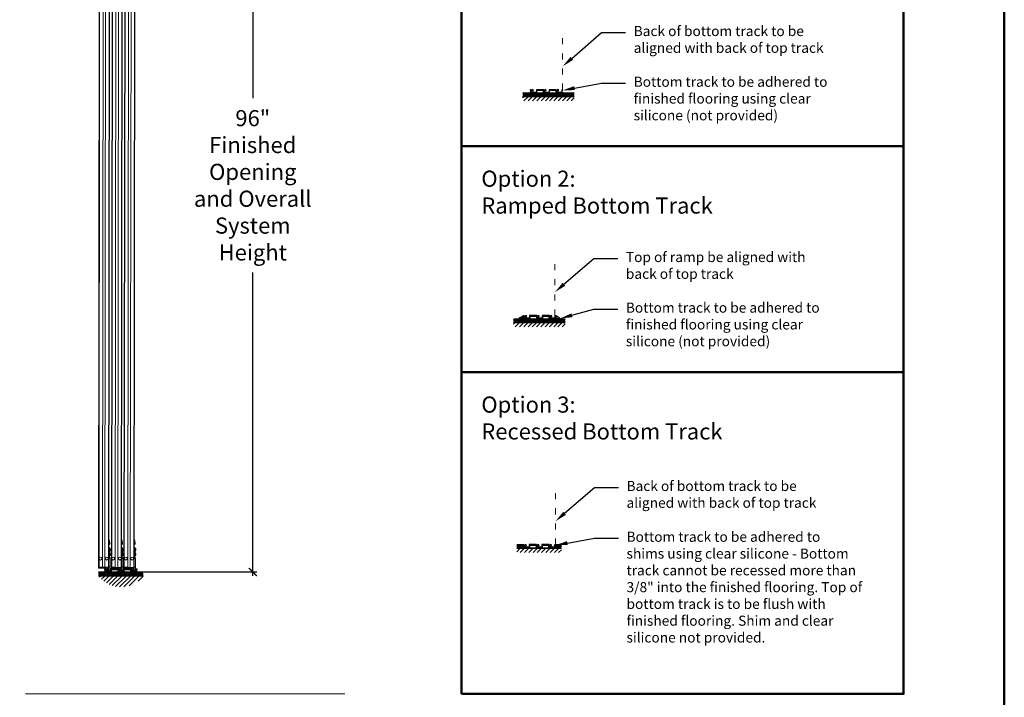
# Model space of a CAD drawing. Units: inches. Extents: x -87 to 550, y -525 to 239.
# Drawn here: x 340 to 463, y -224 to -140 of the extents above; entities that cross this region are included whole.
import ezdxf
from ezdxf import colors
from ezdxf.entities.mleader import LeaderData, LeaderLine
from ezdxf.math import Vec2, Vec3

# ---------------------------------------------------------------- set-up
doc = ezdxf.new("R2010")
doc.units = ezdxf.units.IN
doc.header["$LTSCALE"] = 0.5
doc.header["$MEASUREMENT"] = 0
doc.linetypes.add('ACAD_ISO03W100', pattern=[30, 12, -18])
for name, color, linetype, lineweight in [('Dimmensions', 84, 'Continuous', 20), ('Opening(s)', 1, 'Continuous', 18), ('Panel(s) Configuration Track', 132, 'ACAD_ISO03W100', 9), ('Text', 5, 'Continuous', 20)]:
    doc.layers.add(name, color=color, linetype=linetype, lineweight=lineweight)
doc.styles.add('TSDC', font='GOTHIC.TTF')
doc.dimstyles.new('TSDC', dxfattribs={"dimtxt": 2, "dimasz": 1, "dimexe": 0.5, "dimexo": 0.125, "dimgap": 1, "dimtad": 0, "dimtih": 1, "dimtoh": 1, "dimdec": 4, "dimzin": 0, "dimdsep": 46, "dimlunit": 5, "dimtxsty": 'TSDC', "dimblk": 'ARCHTICK', "dimcen": 0.09, "dimdle": 0.5, "dimazin": 0, "dimtfac": 1, "dimtdec": 4, "dimtofl": 0, "dimtmove": 0, "dimatfit": 3, "dimfxl": 0, "dimtolj": 1, "dimtzin": 0, "dimarcsym": 0})

# ---------------------------------------------------------------- blocks, each defined once
blk = doc.blocks.new('_ArchTick')
at = {"color": 0, "linetype": 'ByBlock', "const_width": 0.15}
blk.add_lwpolyline([(-0.5, -0.5), (0.5, 0.5)], dxfattribs=at)
blk = doc.blocks.new('*D49')
at = {"layer": 'Defpoints', "color": 0, "transparency": 16777216}
for p in [(354.98, -112.86), (355.6, -208.86), (369.32, -208.86)]:
    blk.add_point(p, dxfattribs=at)
at = {"layer": 'Dimmensions', "color": 0, "lineweight": -2, "transparency": 16777216}
for p, q in [((369.32, -112.36), (369.32, -150.03)), ((355.1, -112.86), (369.82, -112.86)), ((369.32, -209.36), (369.32, -171.7)), ((355.72, -208.86), (369.82, -208.86))]:
    blk.add_line(p, q, dxfattribs=at)
for p, rotation in [((369.32, -112.86), 90), ((369.32, -208.86), 270)]:
    blk.add_blockref('_ArchTick', p, dxfattribs=dict(at, rotation=rotation))
at = {"layer": 'Dimmensions', "color": 0, "transparency": 16777216, "insert": (369.32, -160.86), "char_height": 2, "attachment_point": 5, "style": 'TSDC'}
blk.add_mtext('\\A1;96"\\PFinished\\POpening\\Pand Overall\\PSystem\\PHeight', dxfattribs=at)
blk = doc.blocks.new('PANEL PROFILE-96IN')
at = {"color": 7, "linetype": 'Continuous', "lineweight": 15}
for p, q in [((1.57, 0), (2.24, 0)), ((1.71, 0.14), (2.1, 0.14)), ((1.71, 0.14), (1.71, 0.14)), ((3.08, 0), (2.42, 0)), ((2.55, 0.14), (2.56, 0.14)), ((2.95, 0.14), (2.56, 0.14)), ((1.57, -0.01), (2.24, -0.01)), ((1.7, -0.33), (1.63, -94.38)), ((1.74, -0.33), (1.68, -94.38)), ((1.7, -0.23), (1.74, -0.23)), ((1.7, -0.33), (1.7, -0.25)), ((1.74, -0.25), (1.7, -0.25)), ((1.74, -0.33), (1.7, -0.33)), ((1.71, -0.14), (2.1, -0.14)), ((1.71, -0.14), (1.71, -0.14)), ((1.74, -0.23), (2.93, -0.23)), ((1.74, -0.23), (1.74, -0.25)), ((1.74, -0.25), (1.74, -0.33)), ((2.93, -0.25), (1.74, -0.25)), ((1.74, -0.33), (2.93, -0.33)), ((1.74, -0.33), (2.18, -0.33)), ((1.88, -0.17), (1.88, -0.23)), ((2.03, -0.17), (2.03, -0.23)), ((2.11, -0.19), (2.11, -0.23)), ((2.18, -0.33), (2.11, -94.38)), ((3.08, -0.01), (2.42, -0.01)), ((2.49, -0.33), (2.42, -94.38)), ((2.49, -0.33), (2.92, -0.33)), ((2.55, -0.23), (2.55, -0.19)), ((2.95, -0.14), (2.56, -0.14)), ((2.63, -0.17), (2.63, -0.23)), ((2.78, -0.17), (2.78, -0.23)), ((2.92, -0.33), (2.86, -94.38)), ((2.89, -0.23), (2.96, -0.23)), ((2.97, -0.33), (2.9, -94.38)), ((2.93, -0.23), (2.95, -0.23)), ((2.93, -0.23), (2.93, -0.25)), ((2.97, -0.25), (2.93, -0.25)), ((2.93, -0.33), (2.93, -0.25)), ((2.97, -0.33), (2.93, -0.33)), ((2.97, -0.25), (2.97, -0.33)), ((2.97, -91.03), (2.91, -91.03)), ((2.97, -91.12), (2.91, -91.12)), ((2.96, -91.22), (2.96, -91.54)), ((2.97, -91.12), (2.97, -91.03)), ((2.97, -91.22), (2.97, -91.53)), ((3.01, -91.29), (3.01, -91.29)), ((3.02, -91.36), (3.01, -91.36)), ((3.01, -91.47), (3.01, -91.47)), ((2.95, -92.39), (2.95, -91.93)), ((2.95, -92.39), (2.95, -91.93)), ((2.95, -92.77), (2.95, -92.71)), ((2.95, -93.02), (2.95, -92.71)), ((2.95, -93.02), (2.95, -92.77)), ((2.96, -92.39), (2.96, -92.71)), ((2.97, -92.4), (2.97, -92.7)), ((2.99, -93.02), (2.99, -92.66)), ((3, -92.42), (3, -91.93)), ((3, -92.44), (3, -92.44)), ((3, -92.46), (3.01, -92.46)), ((3.02, -92.53), (3, -92.53)), ((3, -92.57), (3.02, -92.57)), ((3, -92.64), (3, -92.64)), ((3.03, -91.99), (3.03, -92.36)), ((3.03, -92.59), (3.03, -92.96)), ((3.05, -92.6), (3.04, -92.95)), ((3.05, -92), (3.05, -92.35)), ((3.08, -92.07), (3.08, -92.07)), ((3.1, -92.15), (3.08, -92.16)), ((3.08, -92.2), (3.1, -92.2)), ((3.1, -92.75), (3.08, -92.75)), ((3.08, -92.79), (3.1, -92.8)), ((2.91, -93.04), (3.01, -93.16)), ((2.91, -93.26), (3.01, -93.16)), ((2.91, -93.27), (3.05, -93.27)), ((3.05, -93.27), (3.05, -94.34)), ((3.08, -92.88), (3.08, -92.88)), ((1.63, -94.46), (1.63, -94.38)), ((1.63, -94.38), (1.67, -94.38)), ((1.63, -94.46), (1.67, -94.46)), ((1.67, -94.48), (1.65, -94.48)), ((1.67, -94.38), (1.67, -94.46)), ((2.41, -94.38), (1.67, -94.38)), ((1.67, -94.48), (1.67, -94.46)), ((1.67, -94.46), (2.41, -94.46)), ((2.41, -94.48), (1.67, -94.48)), ((1.68, -94.38), (2.11, -94.38)), ((2.41, -94.46), (2.41, -94.38)), ((2.41, -94.38), (2.42, -94.38)), ((2.41, -94.46), (2.45, -94.46)), ((2.41, -94.48), (2.41, -94.46)), ((2.43, -94.48), (2.41, -94.48)), ((2.42, -94.38), (2.86, -94.38)), ((2.45, -94.38), (2.45, -94.46)), ((2.46, -94.38), (2.45, -94.38)), ((2.53, -94.38), (2.46, -94.38)), ((2.52, -94.38), (2.52, -94.66)), ((2.53, -94.38), (2.53, -94.66)), ((2.57, -94.38), (2.57, -94.66)), ((2.7, -94.79), (2.7, -94.89)), ((2.89, -94.79), (2.7, -94.79)), ((2.89, -94.89), (2.7, -94.89)), ((2.79, -94.38), (2.79, -94.66)), ((2.83, -94.38), (2.83, -94.66)), ((2.86, -94.38), (2.84, -94.38)), ((2.84, -94.38), (2.84, -94.66)), ((2.86, -94.38), (2.9, -94.38)), ((2.89, -94.38), (2.86, -94.38)), ((2.89, -94.38), (2.89, -94.79)), ((2.89, -94.79), (2.89, -94.89)), ((2.89, -94.79), (3.05, -94.79)), ((3.01, -94.89), (2.89, -94.89)), ((2.9, -94.34), (3.05, -94.34)), ((3.05, -94.34), (3.05, -94.79))]:
    blk.add_line(p, q, dxfattribs=at)
for p, q in [((1.57, -0.01), (1.57, 0)), ((2.42, -0.01), (2.42, 0)), ((3.08, 0), (3.08, -0.01)), ((1.7, -0.17), (2.96, -0.17)), ((2.81, -94.66), (2.79, -94.66))]:
    blk.add_line(p, q)
at = {"color": 7, "linetype": 'Continuous', "lineweight": 15, "flags": 128}
for points in [[(3.01, -91.4), (3.01, -91.4), (3.01, -91.4), (3.01, -91.4), (3.02, -91.4), (3.02, -91.4), (3.02, -91.4), (3.02, -91.4), (3.02, -91.4)], [(3, -92.44), (3, -92.43), (2.99, -92.42)], [(3, -92.44), (3, -92.45), (3, -92.45)]]:
    blk.add_lwpolyline(points, dxfattribs=at)
at = {"color": 7, "linetype": 'Continuous', "lineweight": 15}
for centre, radius in [((1.93, -1.42), 0.186), ((1.93, -1.42), 0.176), ((2.73, -1.42), 0.186), ((2.73, -1.42), 0.176), ((1.87, -93.29), 0.186), ((1.87, -93.29), 0.176), ((2.67, -93.29), 0.186), ((2.67, -93.29), 0.176)]:
    blk.add_circle(centre, radius, dxfattribs=at)
for centre, radius, start, end in [((1.71, 0), 0.134, 89.908, 179.908), ((2.1, 0), 0.134, 359.908, 89.908), ((2.56, 0), 0.134, 89.908, 179.908), ((2.95, 0), 0.134, 359.908, 89.908), ((1.71, -0.01), 0.134, 179.908, 269.908), ((1.72, -0.25), 0.0199, 89.908, 179.908), ((2.1, -0.01), 0.134, 269.908, 359.908), ((2.56, -0.01), 0.134, 179.908, 269.908), ((2.95, -0.01), 0.134, 269.908, 359.908), ((2.95, -0.25), 0.0199, 359.908, 89.908), ((2.96, -91.23), 0.0149, 36.0748, 89.908), ((2.96, -91.52), 0.0149, 269.908, 323.7412), ((2.76, -91.38), 0.261, 20.0936, 36.0748), ((2.76, -91.38), 0.261, 323.7412, 339.7224), ((2.76, -91.38), 0.262, 4.3397, 19.9147), ((2.69, -91.38), 0.317, 356.4874, 3.3286), ((2.76, -91.38), 0.262, 339.9013, 355.4764), ((2.96, -92.4), 0.0149, 36.0748, 89.908), ((2.96, -92.69), 0.0149, 269.908, 323.7412), ((2.76, -92.55), 0.261, 20.0936, 36.0748), ((2.76, -92.55), 0.261, 323.7412, 339.7224), ((2.76, -92.55), 0.262, 4.3397, 19.9148), ((2.69, -92.55), 0.317, 356.4873, 3.3286), ((2.76, -92.55), 0.262, 339.9013, 355.4763), ((3.03, -92.01), 0.0199, 35.8006, 89.908), ((3.03, -92.34), 0.0199, 269.908, 324.0154), ((3.03, -92.61), 0.0199, 35.8006, 89.908), ((2.8, -92.18), 0.302, 20.1424, 35.8006), ((2.8, -92.18), 0.302, 324.0154, 339.6736), ((2.8, -92.77), 0.302, 20.1424, 35.8006), ((2.8, -92.18), 0.303, 4.2034, 19.9775), ((2.72, -92.18), 0.366, 356.5815, 3.2344), ((2.8, -92.18), 0.303, 339.8384, 355.6127), ((2.61, -92.88), 0.767, 51.4907, 51.5494), ((2.61, -92.07), 0.767, 308.2665, 308.3253), ((2.8, -92.77), 0.303, 4.2033, 19.9776), ((2.72, -92.77), 0.366, 356.5815, 3.2344), ((2.8, -92.77), 0.303, 339.8384, 355.6127), ((2.9, -93.27), 0.156, 359.908, 40.8224), ((3.03, -92.94), 0.0199, 269.908, 324.0154), ((2.8, -92.77), 0.302, 324.0154, 339.6736), ((1.65, -94.46), 0.0199, 179.908, 269.908), ((2.43, -94.46), 0.0199, 269.908, 359.908), ((2.68, -94.68), 0.112, 6.2874, 173.5286), ((2.89, -94.79), 0.000993, 269.908, 359.908), ((2.89, -94.79), 0.156, 319.8687, 359.908)]:
    blk.add_arc(centre, radius, start, end, dxfattribs=at)
for points in [[(2.24, -0.01), (2.24, 0)], [(1.7, -0.17), (1.7, -0.23)], [(1.81, -0.14), (1.81, -0.17)], [(1.82, -0.14), (1.82, -0.17)], [(2, -0.17), (2, -0.14)], [(2.11, -0.23), (2.11, -0.17)], [(2.56, -0.17), (2.56, -0.23)], [(2.65, -0.14), (2.65, -0.17)], [(2.66, -0.14), (2.66, -0.17)], [(2.85, -0.17), (2.85, -0.14)], [(2.96, -0.23), (2.96, -0.17)], [(2.96, -91.22), (2.91, -91.22)], [(2.91, -91.54), (2.96, -91.54)], [(2.95, -91.93), (2.91, -91.93)], [(2.96, -92.39), (2.91, -92.39)], [(2.91, -92.71), (2.96, -92.71)], [(3, -91.93), (2.95, -91.93)], [(2.99, -92.42), (3, -92.42)], [(3.03, -91.99), (3, -91.99)], [(3, -92.36), (3.03, -92.36)], [(3.03, -92.59), (3.02, -92.59)], [(2.91, -93.02), (2.95, -93.02)], [(2.95, -93.02), (2.99, -93.02)], [(2.99, -92.96), (3.03, -92.96)], [(2.52, -94.66), (2.53, -94.66)], [(2.53, -94.66), (2.57, -94.66)], [(2.81, -94.66), (2.84, -94.66)]]:
    blk.add_open_spline(points, degree=1, dxfattribs=at)
for points, knots in [([(2.11, -0.17), (2.11, -0.17), (2.11, -0.17), (2.11, -0.18), (2.11, -0.18), (2.11, -0.19), (2.11, -0.19)], [0, 0, 0, 0, 0.232818, 0.480174, 0.733402, 1, 1, 1, 1]), ([(2.55, -0.19), (2.55, -0.19), (2.55, -0.18), (2.55, -0.18), (2.55, -0.17), (2.55, -0.17), (2.56, -0.17)], [0, 0, 0, 0, 0.262558, 0.519887, 0.763083, 1, 1, 1, 1])]:
    blk.add_open_spline(points, degree=3, knots=knots, dxfattribs=at)
blk = doc.blocks.new('new ramp')
at = {"color": 7, "linetype": 'Continuous', "lineweight": 15}
for p, q in [((-0.07, 0.3), (-0.07, 0.06)), ((-0.04, 0.3), (-0.07, 0.3)), ((-0.07, 0.06), (-0.04, 0.06)), ((-0.04, 0.27), (-0.04, 0.3)), ((0, 0.27), (-0.04, 0.27)), ((-0.04, 0.09), (0, 0.09)), ((-0.04, 0.06), (-0.04, 0.09)), ((0, 0.34), (0, 0.27)), ((0, 0.09), (0, 0)), ((0, 0), (0.55, 0)), ((0.03, 0.32), (0.03, 0.03))]:
    blk.add_line(p, q, dxfattribs=at)
for p, q in [((0.14, 0.28), (0.02, 0.36)), ((0.49, 0.03), (0.03, 0.32)), ((0.03, 0.03), (0.49, 0.03)), ((0.14, 0.26), (0.14, 0.28)), ((0.14, 0.26), (0.17, 0.26)), ((0.28, 0.2), (0.17, 0.26)), ((0.28, 0.18), (0.28, 0.2)), ((0.28, 0.18), (0.31, 0.18)), ((0.41, 0.12), (0.31, 0.18)), ((0.41, 0.1), (0.41, 0.12)), ((0.41, 0.1), (0.44, 0.1)), ((0.55, 0.03), (0.44, 0.1)), ((0.55, 0), (0.55, 0.03))]:
    blk.add_line(p, q)
blk.add_arc((0.02, 0.34), 0.0199, 90, 180, dxfattribs=at)

msp = doc.modelspace()

# ---------------------------------------------------------------- hatches: boundary and pattern name
at = {"layer": 'Opening(s)'}
h = msp.add_hatch(dxfattribs=at)
h.set_pattern_fill('ANSI31', color=256, scale=3, style=0)
h.set_pattern_definition([(45, (-43.01604, 52.74916), (-0.26516504, 0.26516504), [])])
h.paths.add_polyline_path([(409.20456, -149.88044), (402.81028, -149.88044), (402.81028, -150.38044), (409.20456, -150.38044)])
h = msp.add_hatch(dxfattribs=at)
h.set_pattern_fill('ANSI31', color=256, style=0)
h.set_pattern_definition([(45, (-43.01604, 52.74916), (-0.088388348, 0.088388348), [])])
h.paths.add_polyline_path([(409.20456, -149.38044), (408.45198, -149.38044), (408.45198, -149.88044), (409.20456, -149.88044)])
h.paths.add_polyline_path([(408.45198, -149.38044), (402.81776, -149.38044), (402.81776, -149.88044), (408.45198, -149.88044)])
h = msp.add_hatch(dxfattribs=at)
h.set_pattern_fill('ANSI31', color=256, scale=3, style=0)
h.set_pattern_definition([(45, (-34.5651, 24.70166), (-0.26516504, 0.26516504), [])])
h.paths.add_polyline_path([(408.07943, -177.92259), (401.68516, -177.92259), (401.68516, -178.42259), (408.07943, -178.42259)])
h = msp.add_hatch(dxfattribs=at)
h.set_pattern_fill('ANSI31', color=256, style=0)
h.set_pattern_definition([(45, (-34.56509, 24.70166), (-0.088388348, 0.088388348), [])])
h.paths.add_polyline_path([(408.07943, -177.42259), (407.32686, -177.42259), (407.32686, -177.92259), (408.07943, -177.92259)])
h.paths.add_polyline_path([(407.32686, -177.42259), (401.69263, -177.42259), (401.69263, -177.92259), (407.32686, -177.92259)])
h = msp.add_hatch(dxfattribs=at)
h.set_pattern_fill('ANSI31', color=256, style=0)
h.set_pattern_definition([(45, (94.78869, -1075.93717), (-0.088388348, 0.088388348), [])])
h.paths.add_polyline_path([(407.63906, -205.46473), (406.88648, -205.46473), (406.88648, -205.96473), (407.63906, -205.96473)])
h.paths.add_polyline_path([(402.84727, -205.46473), (402.0959, -205.46473), (402.0959, -205.96473), (402.84727, -205.96473)])
h = msp.add_hatch(dxfattribs=at)
h.set_pattern_fill('ANSI31', color=256, scale=3, style=0)
h.set_pattern_definition([(45, (105.25918, -1075.93717), (-0.26516504, 0.26516504), [])])
h.paths.add_polyline_path([(407.63906, -205.96473), (402.0959, -205.96473), (402.0959, -206.46473), (407.63906, -206.46473)])
h = msp.add_hatch(dxfattribs=at)
h.set_pattern_fill('ANSI38', color=256, scale=0.25)
h.set_pattern_definition([(45, (-6755.74601, 4412.4261), (-0.02209708691, 0.02209708691), []), (135, (-6755.74601, 4412.4261), (-0.06629126074, 0.02209708691), [0.078125, -0.046875])])
h.paths.add_polyline_path([(406.88648, -205.85473), (402.85073, -205.85473), (402.85073, -205.96473), (406.88648, -205.96473)])
h = msp.add_hatch(dxfattribs=at)
h.set_pattern_fill('ANSI31', color=256, style=0)
h.set_pattern_definition([(45, (41.30957, -984.8426), (-0.088388348, 0.088388348), [])])
h.paths.add_polyline_path([(355.7237, -208.86438), (350.18054, -208.86438), (350.18054, -209.36438), (355.7237, -209.36438)])
h = msp.add_hatch(dxfattribs=at)
h.set_pattern_fill('ANSI31', color=256, scale=3, style=0)
h.set_pattern_definition([(45, (-20.8903, -975.2357), (-0.26516504, 0.26516504), [])])
edge = h.paths.add_edge_path()
edge.add_line((355.7237, -209.36438), (350.18054, -209.36438))
edge.add_arc((352.95212, -207.21451), 3.50764, 217.8001037, 322.1998963)

# ---------------------------------------------------------------- linework, layer by layer
at = {"color": 7, "linetype": 'Continuous', "lineweight": 15}
for p, q in [((351.8821, -114.24402), (351.76613, -208.28532)), ((351.9268, -114.24409), (351.81083, -208.2854)), ((352.36289, -114.24483), (352.24693, -208.28614)), ((352.67282, -114.24535), (352.55686, -208.28666)), ((353.10892, -114.24609), (352.99295, -208.28739)), ((353.15362, -114.24616), (353.03765, -208.28747)), ((353.4562, -114.23394), (353.33285, -208.28511)), ((353.5009, -114.23402), (353.37755, -208.2852)), ((353.93699, -114.23484), (353.81365, -208.28602)), ((354.24692, -114.23543), (354.12358, -208.28661)), ((354.68302, -114.23625), (354.55967, -208.28743)), ((354.72772, -114.23634), (354.60437, -208.28751)), ((353.10264, -205.02048), (353.04316, -205.02038)), ((353.10279, -204.93108), (353.04331, -204.93098)), ((353.09498, -205.12067), (353.09444, -205.44054)), ((353.10264, -205.02048), (353.10279, -204.93108)), ((353.10699, -205.1268), (353.10648, -205.43445)), ((353.15542, -205.26048), (353.14042, -205.26178)), ((353.14054, -205.19119), (353.14111, -205.19074)), ((354.67001, -205.02054), (354.61054, -205.02043)), ((354.67018, -204.93114), (354.61071, -204.93102)), ((354.66233, -205.12073), (354.66173, -205.4406)), ((354.67001, -205.02054), (354.67018, -204.93114)), ((354.67435, -205.12686), (354.67377, -205.43451)), ((354.72275, -205.26055), (354.70775, -205.26185)), ((354.70788, -205.19126), (354.70845, -205.19081)), ((353.08075, -206.29393), (353.08153, -205.83191)), ((353.08075, -206.29393), (353.08153, -205.83191)), ((353.093, -206.29395), (353.09246, -206.61382)), ((353.10502, -206.30008), (353.1045, -206.60773)), ((353.12937, -206.32868), (353.13021, -205.83199)), ((353.13263, -206.34549), (353.1332, -206.34503)), ((353.13838, -206.47286), (353.15338, -206.47421)), ((353.15344, -206.43376), (353.13844, -206.43506)), ((353.13856, -206.36447), (353.13913, -206.36402)), ((353.1408, -205.37063), (353.14024, -205.37018)), ((353.16294, -206.49115), (353.16232, -206.86168)), ((353.16395, -205.89513), (353.16332, -206.26566)), ((353.17902, -206.4994), (353.17843, -206.85349)), ((353.18003, -205.90338), (353.17943, -206.25747)), ((353.21778, -206.10172), (353.23532, -206.10322)), ((353.2354, -206.05781), (353.21785, -206.05925)), ((353.21799, -205.97653), (353.21861, -205.97604)), ((354.64787, -206.29399), (354.64874, -205.83196)), ((354.64787, -206.29399), (354.64874, -205.83196)), ((354.66012, -206.29401), (354.65951, -206.61388)), ((354.67213, -206.30014), (354.67155, -206.60779)), ((354.69648, -206.32874), (354.69742, -205.83206)), ((354.69974, -206.34555), (354.70031, -206.3451)), ((354.70546, -206.47293), (354.72046, -206.47428)), ((354.72054, -206.43383), (354.70553, -206.43513)), ((354.70567, -206.36454), (354.70623, -206.36408)), ((354.70811, -205.37069), (354.70754, -205.37024)), ((354.73002, -206.49122), (354.72932, -206.86175)), ((354.73115, -205.8952), (354.73045, -206.26573)), ((354.7461, -206.49947), (354.74543, -206.85356)), ((354.74723, -205.90345), (354.74656, -206.25754)), ((354.78494, -206.1018), (354.80248, -206.1033)), ((354.80257, -206.05789), (354.78502, -206.05933)), ((354.78518, -205.97661), (354.78579, -205.97612)), ((353.03954, -207.17029), (353.18556, -207.17054)), ((353.03955, -207.16168), (353.14763, -207.06833)), ((353.03992, -206.94362), (353.14763, -207.06833)), ((353.07969, -206.92462), (353.08021, -206.6138)), ((353.07969, -206.92462), (353.08011, -206.67628)), ((353.08011, -206.67628), (353.08021, -206.6138)), ((353.12836, -206.92471), (353.12897, -206.56707)), ((353.13882, -206.54391), (353.13826, -206.54345)), ((353.18556, -207.17054), (353.18375, -208.245)), ((353.21725, -206.78096), (353.21664, -206.78047)), ((353.21678, -206.69774), (353.23432, -206.69924)), ((353.23439, -206.65384), (353.21685, -206.65528)), ((354.60648, -207.17034), (354.75251, -207.17061)), ((354.6065, -207.16173), (354.7146, -207.0684)), ((354.60691, -206.94367), (354.7146, -207.0684)), ((354.64668, -206.92468), (354.64727, -206.61385)), ((354.64668, -206.92468), (354.64715, -206.67633)), ((354.64715, -206.67633), (354.64727, -206.61385)), ((354.69536, -206.92477), (354.69603, -206.56714)), ((354.70589, -206.54397), (354.70533, -206.54352)), ((354.75251, -207.17061), (354.75048, -208.24507)), ((354.78428, -206.78104), (354.78366, -206.78055)), ((354.78382, -206.69782), (354.80135, -206.69933)), ((354.80144, -206.65392), (354.7839, -206.65536)), ((351.766, -208.36479), (351.76613, -208.28532)), ((351.766, -208.36479), (351.80573, -208.36486)), ((351.76613, -208.28532), (351.80587, -208.28539)), ((351.8057, -208.38473), (351.78583, -208.3847)), ((351.8057, -208.38473), (351.80573, -208.36486)), ((352.5408, -208.38597), (351.8057, -208.38473)), ((351.80587, -208.28539), (351.80573, -208.36486)), ((351.80573, -208.36486), (352.54083, -208.3661)), ((352.54097, -208.28663), (351.80587, -208.28539)), ((351.81083, -208.2854), (352.24693, -208.28614)), ((352.5408, -208.38597), (352.54083, -208.3661)), ((352.56067, -208.386), (352.5408, -208.38597)), ((352.54083, -208.3661), (352.54097, -208.28663)), ((352.54083, -208.3661), (352.58057, -208.36617)), ((352.54097, -208.28663), (352.55686, -208.28666)), ((352.55686, -208.28666), (352.99295, -208.28739)), ((352.5807, -208.2867), (352.58057, -208.36617)), ((352.5956, -208.28672), (352.5807, -208.2867)), ((352.66216, -208.28684), (352.5956, -208.28672)), ((352.6562, -208.28683), (352.65573, -208.56696)), ((352.66216, -208.28684), (352.66169, -208.56697)), ((352.70606, -208.28691), (352.70559, -208.56704)), ((352.82936, -208.69142), (352.82919, -208.79076)), ((353.02687, -208.79109), (352.82919, -208.79076)), ((353.02704, -208.69176), (352.82936, -208.69142)), ((352.92819, -208.28728), (352.92772, -208.56742)), ((352.96613, -208.28735), (352.96566, -208.56748)), ((352.97209, -208.28736), (352.97162, -208.56749)), ((352.99295, -208.28739), (352.97209, -208.28736)), ((352.99295, -208.28739), (353.03765, -208.28747)), ((353.02871, -208.28745), (352.99295, -208.28739)), ((353.02704, -208.69176), (353.02687, -208.79109)), ((353.14627, -208.7913), (353.02687, -208.79109)), ((353.02871, -208.28745), (353.02803, -208.69076)), ((353.02803, -208.69076), (353.183, -208.69103)), ((353.03773, -208.24475), (353.18375, -208.245)), ((353.18375, -208.245), (353.183, -208.69103)), ((353.3327, -208.36458), (353.33285, -208.28511)), ((353.3327, -208.36458), (353.37244, -208.36466)), ((353.33285, -208.28511), (353.37259, -208.28519)), ((353.3724, -208.38453), (353.35253, -208.38449)), ((353.3724, -208.38453), (353.37244, -208.36466)), ((354.1075, -208.38591), (353.3724, -208.38453)), ((353.37259, -208.28519), (353.37244, -208.36466)), ((353.37244, -208.36466), (354.10754, -208.36605)), ((354.10769, -208.28658), (353.37259, -208.28519)), ((353.37755, -208.2852), (353.81365, -208.28602)), ((354.1075, -208.38591), (354.10754, -208.36605)), ((354.12737, -208.38595), (354.1075, -208.38591)), ((354.10754, -208.36605), (354.10769, -208.28658)), ((354.10754, -208.36605), (354.14727, -208.36612)), ((354.10769, -208.28658), (354.12358, -208.28661)), ((354.12358, -208.28661), (354.55967, -208.28743)), ((354.14742, -208.28665), (354.14727, -208.36612)), ((354.16232, -208.28668), (354.14742, -208.28665)), ((354.22888, -208.2868), (354.16232, -208.28668)), ((354.22292, -208.28679), (354.22239, -208.56693)), ((354.22888, -208.2868), (354.22835, -208.56694)), ((354.27278, -208.28689), (354.27225, -208.56702)), ((354.39599, -208.69143), (354.39581, -208.79076)), ((354.59349, -208.79114), (354.39581, -208.79076)), ((354.59368, -208.6918), (354.39599, -208.69143)), ((354.49491, -208.28731), (354.49438, -208.56744)), ((354.53285, -208.28738), (354.53232, -208.56751)), ((354.53881, -208.28739), (354.53828, -208.56752)), ((354.55967, -208.28743), (354.53881, -208.28739)), ((354.55967, -208.28743), (354.60437, -208.28751)), ((354.59543, -208.2875), (354.55967, -208.28743)), ((354.59368, -208.6918), (354.59349, -208.79114)), ((354.71289, -208.79136), (354.59349, -208.79114)), ((354.59543, -208.2875), (354.59467, -208.69081)), ((354.59467, -208.69081), (354.74964, -208.6911)), ((354.60445, -208.2448), (354.75048, -208.24507)), ((354.75048, -208.24507), (354.74964, -208.6911))]:
    msp.add_line(p, q, dxfattribs=at)
for p, q in [((352.94089, -208.56744), (352.92772, -208.56742)), ((354.50755, -208.56746), (354.49438, -208.56744))]:
    msp.add_line(p, q)
for points in [[(405.67177, -149.09571), (405.7315, -149.09571, 0.999908867), (405.51204, -149.09571), (405.51205, -149.17071), (405.42316, -149.17071), (405.42316, -148.99155), (404.5235, -148.99155), (404.5235, -149.32071), (403.8565, -149.32071), (403.8565, -149.26099), (404.00511, -149.22071), (404.00511, -149.09571, -1), (404.10511, -149.09571), (404.16483, -149.09571, 0.993725375), (403.944, -149.09571), (403.944, -149.17488), (403.8565, -149.17488), (403.8565, -149.03182, 0.460140189), (403.83705, -149.01516), (403.75233, -149.01516, 0.506646813), (403.73705, -149.03599), (403.73705, -149.10544), (403.76205, -149.10544), (403.76205, -149.07488), (403.79677, -149.07488), (403.79677, -149.32071), (403.76205, -149.32071), (403.76205, -149.29155), (403.73705, -149.29155), (403.73705, -149.38044), (404.58461, -149.38044), (404.61378, -149.30127), (404.58461, -149.30127), (404.58461, -149.05127), (405.36344, -149.05127), (405.36344, -149.30127), (405.33427, -149.30127), (405.36344, -149.38044), (406.15127, -149.38044), (406.18044, -149.30127), (406.15127, -149.30127), (406.15127, -149.05127), (406.9301, -149.05127), (406.9301, -149.30127), (406.90093, -149.30127), (406.9301, -149.38044), (407.77626, -149.38044), (407.77626, -149.29155), (407.75126, -149.29155), (407.75126, -149.32071), (407.71654, -149.32071), (407.71654, -149.07488), (407.75126, -149.07488), (407.75126, -149.10544), (407.77626, -149.10544), (407.77626, -149.03599, 0.468422925), (407.75126, -149.01516), (407.67626, -149.01516, 0.434572638), (407.65682, -149.03599), (407.65682, -149.32071), (406.98982, -149.32071), (406.98982, -149.26099), (407.13843, -149.23044), (407.13843, -149.09571, -1), (407.23843, -149.09571), (407.29816, -149.09571, 0.999908867), (407.0787, -149.09571), (407.07871, -149.17071), (406.98982, -149.17071), (406.98982, -148.99155), (406.09016, -148.99155), (406.09016, -149.32071), (405.42316, -149.32071), (405.42316, -149.26099), (405.57177, -149.23044), (405.57177, -149.09571, -1)], [(404.82139, -177.14183), (404.88112, -177.14183, 0.999908867), (404.66166, -177.14183), (404.66167, -177.21683), (404.57278, -177.21683), (404.57278, -177.03767), (403.67312, -177.03767), (403.67312, -177.36683), (403.00612, -177.36683), (403.00612, -177.30711), (403.15473, -177.26683), (403.15473, -177.14183, -1), (403.25473, -177.14183), (403.31445, -177.14183, 0.993725375), (403.09362, -177.14183), (403.09362, -177.221), (403.00612, -177.221), (403.00612, -177.07794, 0.460140189), (402.98667, -177.06128), (402.90195, -177.06128, 0.506646813), (402.88667, -177.08211), (402.88667, -177.15156), (402.91167, -177.15156), (402.91167, -177.121), (402.94639, -177.121), (402.94639, -177.36683), (402.91167, -177.36683), (402.91167, -177.33767), (402.88667, -177.33767), (402.88667, -177.42656), (403.73423, -177.42656), (403.7634, -177.34739), (403.73423, -177.34739), (403.73423, -177.09739), (404.51306, -177.09739), (404.51306, -177.34739), (404.48389, -177.34739), (404.51306, -177.42656), (405.30089, -177.42656), (405.33006, -177.34739), (405.30089, -177.34739), (405.30089, -177.09739), (406.07972, -177.09739), (406.07972, -177.34739), (406.05055, -177.34739), (406.07972, -177.42656), (406.92588, -177.42656), (406.92588, -177.33767), (406.90088, -177.33767), (406.90088, -177.36683), (406.86616, -177.36683), (406.86616, -177.121), (406.90088, -177.121), (406.90088, -177.15156), (406.92588, -177.15156), (406.92588, -177.08211, 0.468422925), (406.90088, -177.06128), (406.82588, -177.06128, 0.434572638), (406.80644, -177.08211), (406.80644, -177.36683), (406.13944, -177.36683), (406.13944, -177.30711), (406.28805, -177.27656), (406.28805, -177.14183, -1), (406.38805, -177.14183), (406.44778, -177.14183, 0.999908867), (406.22832, -177.14183), (406.22833, -177.21683), (406.13944, -177.21683), (406.13944, -177.03767), (405.23978, -177.03767), (405.23978, -177.36683), (404.57278, -177.36683), (404.57278, -177.30711), (404.72139, -177.27656), (404.72139, -177.14183, -1)], [(404.78199, -205.57), (404.84172, -205.57, 0.999908867), (404.62226, -205.57), (404.62227, -205.645), (404.53338, -205.645), (404.53338, -205.46584), (403.63372, -205.46584), (403.63372, -205.795), (402.96672, -205.795), (402.96672, -205.73528), (403.11533, -205.695), (403.11533, -205.57, -1), (403.21533, -205.57), (403.27505, -205.57, 0.993725375), (403.05422, -205.57), (403.05422, -205.64917), (402.96672, -205.64917), (402.96672, -205.50611, 0.460140189), (402.94727, -205.48945), (402.86255, -205.48945, 0.506646813), (402.84727, -205.51028), (402.84727, -205.57973), (402.87227, -205.57973), (402.87227, -205.54917), (402.90699, -205.54917), (402.90699, -205.795), (402.87227, -205.795), (402.87227, -205.76584), (402.84727, -205.76584), (402.84727, -205.85473), (403.69483, -205.85473), (403.724, -205.77556), (403.69483, -205.77556), (403.69483, -205.52556), (404.47366, -205.52556), (404.47366, -205.77556), (404.44449, -205.77556), (404.47366, -205.85473), (405.26149, -205.85473), (405.29066, -205.77556), (405.26149, -205.77556), (405.26149, -205.52556), (406.04032, -205.52556), (406.04032, -205.77556), (406.01115, -205.77556), (406.04032, -205.85473), (406.88648, -205.85473), (406.88648, -205.76584), (406.86148, -205.76584), (406.86148, -205.795), (406.82676, -205.795), (406.82676, -205.54917), (406.86148, -205.54917), (406.86148, -205.57973), (406.88648, -205.57973), (406.88648, -205.51028, 0.468422925), (406.86148, -205.48945), (406.78648, -205.48945, 0.434572638), (406.76704, -205.51028), (406.76704, -205.795), (406.10004, -205.795), (406.10004, -205.73528), (406.24865, -205.70473), (406.24865, -205.57, -1), (406.34865, -205.57), (406.40838, -205.57, 0.999908867), (406.18892, -205.57), (406.18893, -205.645), (406.10004, -205.645), (406.10004, -205.46584), (405.20038, -205.46584), (405.20038, -205.795), (404.53338, -205.795), (404.53338, -205.73528), (404.68199, -205.70473), (404.68199, -205.57, -1)], [(352.86663, -208.57965), (352.92636, -208.57965, 0.999908867), (352.7069, -208.57965), (352.70691, -208.65465), (352.61802, -208.65465), (352.61802, -208.47549), (351.71836, -208.47549), (351.71836, -208.80465), (351.05136, -208.80465), (351.05136, -208.74493), (351.19997, -208.70465), (351.19997, -208.57965, -1), (351.29997, -208.57965), (351.35969, -208.57965, 0.993725375), (351.13886, -208.57965), (351.13886, -208.65882), (351.05136, -208.65882), (351.05136, -208.51576, 0.460140189), (351.03191, -208.4991), (350.94719, -208.4991, 0.506646813), (350.93191, -208.51993), (350.93191, -208.58938), (350.95691, -208.58938), (350.95691, -208.55882), (350.99163, -208.55882), (350.99163, -208.80465), (350.95691, -208.80465), (350.95691, -208.77549), (350.93191, -208.77549), (350.93191, -208.86438), (351.77947, -208.86438), (351.80864, -208.78521), (351.77947, -208.78521), (351.77947, -208.53521), (352.5583, -208.53521), (352.5583, -208.78521), (352.52913, -208.78521), (352.5583, -208.86438), (353.34613, -208.86438), (353.3753, -208.78521), (353.34613, -208.78521), (353.34613, -208.53521), (354.12496, -208.53521), (354.12496, -208.78521), (354.09579, -208.78521), (354.12496, -208.86438), (354.97112, -208.86438), (354.97112, -208.77549), (354.94612, -208.77549), (354.94612, -208.80465), (354.9114, -208.80465), (354.9114, -208.55882), (354.94612, -208.55882), (354.94612, -208.58938), (354.97112, -208.58938), (354.97112, -208.51993, 0.468422925), (354.94612, -208.4991), (354.87112, -208.4991, 0.434572638), (354.85168, -208.51993), (354.85168, -208.80465), (354.18468, -208.80465), (354.18468, -208.74493), (354.33329, -208.71438), (354.33329, -208.57965, -1), (354.43329, -208.57965), (354.49302, -208.57965, 0.999908867), (354.27356, -208.57965), (354.27357, -208.65465), (354.18468, -208.65465), (354.18468, -208.47549), (353.28502, -208.47549), (353.28502, -208.80465), (352.61802, -208.80465), (352.61802, -208.74493), (352.76663, -208.71438), (352.76663, -208.57965, -1)]]:
    msp.add_lwpolyline(points, format="xyb", close=True)
at = {"color": 7, "linetype": 'Continuous', "lineweight": 15, "flags": 128}
for points in [[(353.1332, -206.34503), (353.12993, -206.33655), (353.12658, -206.32868)], [(353.13263, -206.34549), (353.13552, -206.35389), (353.13671, -206.35768)], [(353.14036, -205.29958), (353.14325, -205.29984), (353.14586, -205.30008), (353.14818, -205.30029), (353.15021, -205.30047), (353.15195, -205.30063), (353.15338, -205.30076), (353.15452, -205.30086), (353.15536, -205.30093)], [(354.70031, -206.3451), (354.69704, -206.33662), (354.69369, -206.32874)], [(354.69974, -206.34555), (354.70262, -206.35395), (354.70382, -206.35774)], [(354.70768, -205.29965), (354.71057, -205.29991), (354.71318, -205.30015), (354.7155, -205.30036), (354.71753, -205.30054), (354.71926, -205.3007), (354.7207, -205.30082), (354.72184, -205.30093), (354.72267, -205.301)]]:
    msp.add_lwpolyline(points, dxfattribs=at)
at = {"color": 7, "linetype": 'Continuous', "lineweight": 15}
for centre, radius in [((352.00639, -207.19301), 0.18626), ((352.00639, -207.19301), 0.17632), ((352.80109, -207.19435), 0.18626), ((352.80109, -207.19435), 0.17632), ((353.57332, -207.19285), 0.18626), ((353.57332, -207.19285), 0.17632), ((354.36803, -207.19435), 0.18626), ((354.36803, -207.19435), 0.17632)]:
    msp.add_circle(centre, radius, dxfattribs=at)
for centre, radius, start, end in [((353.09495, -205.13557), 0.0149, 36.0701338, 89.9033726), ((352.8963, -205.28027), 0.26066, 20.0889353, 36.0701338), ((352.82419, -205.28015), 0.31676, 356.4827431, 3.3240021), ((352.89465, -205.28025), 0.26152, 4.3350702, 19.9100405), ((354.6623, -205.13563), 0.0149, 36.0586172, 89.891856), ((354.46362, -205.28029), 0.26066, 20.0774187, 36.0586172), ((354.39152, -205.28015), 0.31676, 356.4712265, 3.3124855), ((354.46197, -205.28027), 0.26152, 4.3235536, 19.8985239), ((353.09297, -206.30885), 0.0149, 36.0701338, 89.9033726), ((353.09446, -205.42564), 0.0149, 269.9033726, 323.7366114), ((352.89432, -206.45355), 0.26066, 20.0889353, 36.0701338), ((352.8963, -205.28027), 0.26066, 323.7366114, 339.7178099), ((352.89267, -206.45357), 0.26152, 339.8966516, 355.4716782), ((352.82222, -206.45343), 0.31676, 356.4827167, 3.3240285), ((352.89268, -206.45353), 0.26152, 4.3350419, 19.9101685), ((352.89465, -205.28029), 0.26152, 339.8966385, 355.4717412), ((353.16291, -206.51102), 0.01987, 35.7959637, 89.9033726), ((353.16336, -206.24579), 0.01987, 269.9033726, 324.0107815), ((353.16391, -205.915), 0.01987, 35.7959637, 89.9033726), ((352.93408, -206.67603), 0.30199, 20.1377343, 35.7959637), ((352.93509, -206.08001), 0.30199, 324.0107815, 339.6690109), ((352.93509, -206.08001), 0.30199, 20.1377343, 35.7959637), ((352.93333, -206.08002), 0.30288, 339.8337428, 355.6080585), ((352.74084, -206.78483), 0.76669, 51.4860425, 51.5448143), ((352.85253, -206.07987), 0.3659, 356.5769131, 3.2298321), ((352.93332, -206.07999), 0.30289, 4.1987365, 19.9729103), ((354.66009, -206.30891), 0.0149, 36.0586172, 89.891856), ((354.66175, -205.4257), 0.0149, 269.891856, 323.7250948), ((354.46141, -206.45357), 0.26066, 20.0774187, 36.0586172), ((354.46362, -205.28029), 0.26066, 323.7250948, 339.7062933), ((354.45976, -206.45358), 0.26152, 339.885135, 355.4601616), ((354.38931, -206.45343), 0.31676, 356.4712001, 3.3125119), ((354.45976, -206.45355), 0.26152, 4.3235253, 19.8986519), ((354.46198, -205.2803), 0.26152, 339.8851219, 355.4602246), ((354.72998, -206.51109), 0.01987, 35.7844471, 89.891856), ((354.73049, -206.24586), 0.01987, 269.891856, 323.9992649), ((354.73111, -205.91507), 0.01987, 35.7844471, 89.891856), ((354.50112, -206.67606), 0.30199, 20.1262177, 35.7844471), ((354.50225, -206.08003), 0.30199, 323.9992649, 339.6574943), ((354.50225, -206.08003), 0.30199, 20.1262177, 35.7844471), ((354.50049, -206.08005), 0.30288, 339.8222262, 355.5965419), ((354.30786, -206.78482), 0.76669, 51.4745259, 51.5332977), ((354.4197, -206.07988), 0.3659, 356.5653965, 3.2183155), ((354.50049, -206.08001), 0.30289, 4.1872199, 19.9613937), ((353.09248, -206.59892), 0.0149, 269.9033726, 323.7366114), ((352.89432, -206.45355), 0.26066, 323.7366114, 339.7178099), ((353.0296, -207.17027), 0.15596, 359.9033726, 40.8177558), ((353.16235, -206.84182), 0.01987, 269.9033726, 324.0107815), ((352.93408, -206.67603), 0.30199, 324.0107815, 339.6690109), ((352.93232, -206.67605), 0.30289, 339.8338094, 355.6080342), ((352.85153, -206.67589), 0.3659, 356.5769131, 3.2298321), ((352.74221, -205.97056), 0.76669, 308.2619309, 308.3207027), ((352.93232, -206.67601), 0.30288, 4.1986867, 19.9730024), ((354.65954, -206.59897), 0.0149, 269.891856, 323.7250948), ((354.46141, -206.45357), 0.26066, 323.7250948, 339.7062933), ((354.59655, -207.17032), 0.15596, 359.891856, 40.8062392), ((354.72936, -206.84189), 0.01987, 269.891856, 323.9992649), ((354.50112, -206.67606), 0.30199, 323.9992649, 339.6574943), ((354.49936, -206.67607), 0.30289, 339.8222928, 355.5965176), ((354.41857, -206.6759), 0.3659, 356.5653965, 3.2183155), ((354.3094, -205.97054), 0.76669, 308.2504143, 308.3091861), ((354.49936, -206.67604), 0.30288, 4.1871701, 19.9614858), ((351.78587, -208.36483), 0.01987, 179.9033726, 269.9033726), ((352.5607, -208.36613), 0.01987, 269.9033726, 359.9033726), ((352.81663, -208.57965), 0.11175, 6.2827382, 173.5240065), ((353.02704, -208.69076), 0.000993, 269.9033726, 359.9033726), ((353.02704, -208.69076), 0.15596, 319.8641323, 359.9033726), ((353.35257, -208.36462), 0.01987, 179.891856, 269.891856), ((354.1274, -208.36608), 0.01987, 269.891856, 359.891856), ((354.38329, -208.57965), 0.11175, 6.2712216, 173.5124899), ((354.59368, -208.69081), 0.000993, 269.891856, 359.891856), ((354.59368, -208.69081), 0.15596, 319.8526157, 359.891856)]:
    msp.add_arc(centre, radius, start, end, dxfattribs=at)
for points in [[(353.09498, -205.12067), (353.043, -205.12059)], [(354.66233, -205.12073), (354.61035, -205.12063)], [(353.093, -206.29395), (353.04102, -206.29386)], [(353.08153, -205.83191), (353.0418, -205.83184)], [(353.04246, -205.44045), (353.09444, -205.44054)], [(353.13021, -205.83199), (353.08153, -205.83191)], [(353.12312, -206.32867), (353.12937, -206.32868)], [(353.12947, -206.2656), (353.16332, -206.26566)], [(353.16395, -205.89513), (353.1301, -205.89507)], [(353.16294, -206.49115), (353.15148, -206.49114)], [(354.66012, -206.29401), (354.60814, -206.29391)], [(354.64874, -205.83196), (354.60901, -205.83189)], [(354.60975, -205.4405), (354.66173, -205.4406)], [(354.69742, -205.83206), (354.64874, -205.83196)], [(354.69024, -206.32873), (354.69648, -206.32874)], [(354.6966, -206.26566), (354.73045, -206.26573)], [(354.73115, -205.8952), (354.6973, -205.89513)], [(354.73002, -206.49122), (354.71856, -206.4912)], [(353.03995, -206.92456), (353.07969, -206.92462)], [(353.04048, -206.61373), (353.09246, -206.61382)], [(353.07969, -206.92462), (353.12836, -206.92471)], [(353.12847, -206.86163), (353.16232, -206.86168)], [(354.60695, -206.9246), (354.64668, -206.92468)], [(354.60753, -206.61378), (354.65951, -206.61388)], [(354.64668, -206.92468), (354.69536, -206.92477)], [(354.69547, -206.86169), (354.72932, -206.86175)], [(352.65573, -208.56696), (352.66169, -208.56697)], [(352.66169, -208.56697), (352.70559, -208.56704)], [(352.94089, -208.56744), (352.97162, -208.56749)], [(354.22239, -208.56693), (354.22835, -208.56694)], [(354.22835, -208.56694), (354.27225, -208.56702)], [(354.50755, -208.56746), (354.53828, -208.56752)]]:
    msp.add_open_spline(points, degree=1, dxfattribs=at)
at = {"layer": 'Opening(s)'}
for p, q in [((402.80936, -149.38044), (409.20456, -149.38044)), ((402.80936, -149.88044), (409.20456, -149.88044)), ((401.68424, -177.92259), (408.07943, -177.92259)), ((401.7029, -177.42259), (408.07943, -177.42259)), ((402.84848, -205.46473), (402.0959, -205.46473)), ((402.0959, -205.96473), (407.63906, -205.96473)), ((402.84848, -205.46473), (402.84848, -205.96473)), ((402.94898, -205.85473), (406.88648, -205.85473)), ((406.88648, -205.46473), (407.63906, -205.46473)), ((406.88648, -205.46473), (406.88648, -205.96473)), ((350.18054, -208.86438), (355.7237, -208.86438)), ((350.18054, -209.36438), (355.7237, -209.36438))]:
    msp.add_line(p, q, dxfattribs=at)
at = {"layer": 'Panel(s) Configuration Track', "ltscale": 0.125}
for p, q in [((407.77626, -148.98461), (407.77626, -142.19571)), ((406.80644, -177.02759), (406.80644, -170.23869)), ((406.88648, -205.45973), (406.88648, -198.67083))]:
    msp.add_line(p, q, dxfattribs=at)
at = {"layer": 'Text', "lineweight": 50}
for p, q in [((395.20444, -156.00993), (450.09324, -156.00993)), ((395.20444, -184.05207), (450.09324, -184.05207))]:
    msp.add_line(p, q, dxfattribs=at)
at = {"layer": 'Text'}
msp.add_line((341.09678, -224.00913), (380.73601, -224.00913), dxfattribs=at)
at = {"layer": 'Text', "lineweight": 50}
for points in [[(-87.22148, -13.42733), (462.58699, -13.42733), (462.58699, -242.00913), (-87.22148, -242.00913)], [(395.20444, -224.00913), (395.20444, -127.96778), (450.09324, -127.96778), (450.09324, -224.00913)]]:
    msp.add_lwpolyline(points, close=True, dxfattribs=at)

# ---------------------------------------------------------------- block references
at = {"color": 7, "linetype": 'Continuous', "lineweight": 15, "rotation": 359.9838663127943}
msp.add_blockref('PANEL PROFILE-96IN', (348.58249, -113.90311), dxfattribs=at)
at = {"xscale": -1}
msp.add_blockref('new ramp', (402.87691, -177.42259), dxfattribs=at)
msp.add_blockref('new ramp', (406.93564, -177.42259))

# ---------------------------------------------------------------- texts
at = {"layer": 'Text', "char_height": 2, "width": 50.0819451, "attachment_point": 1, "style": 'TSDC'}
for s, insert in [('Option 2:\\PRamped Bottom Track', (397.68287, -159.04143)), ('Option 3:\\PRecessed Bottom Track', (397.68287, -187.08358))]:
    msp.add_mtext(s, dxfattribs=dict(at, insert=insert))

# ---------------------------------------------------------------- dimensions: what is measured, and where the dimension line sits
at = {"layer": 'Dimmensions'}
dim = msp.add_linear_dim(base=(369.32011, -208.86438), p1=(354.97842, -112.86437), p2=(355.5987, -208.86438), angle=90, text='<>\\PFinished\\POpening\\Pand Overall\\PSystem\\PHeight', dimstyle='TSDC', override={"dimscale": 1, "dimpost": '"\\X', "dimtix": 0, "dimtofl": 0, "dimtmove": 0, "dimatfit": 3}, dxfattribs=at)
dim.commit()
dim.dimension.update_dxf_attribs({"geometry": '*D49', "text_midpoint": (369.32011, -160.86437)})

# ---------------------------------------------------------------- leaders
at = {"layer": 'Dimmensions', "lineweight": 20}
ml = msp.add_multileader_mtext('Standard', dxfattribs=at)
ml.set_content('Back of bottom track to be \\Paligned with back of top track', color=256, style='TSDC')
ml.set_leader_properties()
ml.build(insert=Vec2(0, 0))
ml.multileader.update_dxf_attribs({"text_right_attachment_type": 3, "dogleg_length": 0.36, "arrow_head_size": 1.5})
ctx = ml.context
ctx.base_point, ctx.char_height, ctx.arrow_head_size, ctx.landing_gap_size, ctx.plane_origin = Vec3(415.59153, -141.89244), 1.25, 1.5, 1, Vec3(418.95587, -140.62143)
ctx.right_attachment = 3
notes = []
notes.append((ctx, [(1, (1, 1, 0), (412.61629, -141.89244), (1, 0), 2.97524, [(0, [(407.77626, -146.08805)], 0, [])])]))
ctx.mtext.insert, ctx.mtext.flow_direction = Vec3(416.59153, -141.08644), 5
ml = msp.add_multileader_mtext('Standard', dxfattribs=at)
ml.set_content('Bottom track to be adhered to\\Pfinished flooring using clear\\Psilicone (not provided)', color=256, style='TSDC')
ml.set_leader_properties()
ml.build(insert=Vec2(0, 0))
ml.multileader.update_dxf_attribs({"text_right_attachment_type": 3, "dogleg_length": 0.36, "arrow_head_size": 1.5})
ctx = ml.context
ctx.base_point, ctx.char_height, ctx.arrow_head_size, ctx.landing_gap_size, ctx.plane_origin = Vec3(415.59153, -148.18805), 1.25, 1.5, 1, Vec3(418.95587, -146.91704)
ctx.right_attachment = 3
notes.append((ctx, [(1, (1, 1, 0), (412.61629, -148.18805), (1, 0), 2.97524, [(0, [(407.77626, -149.07072)], 0, [])])]))
ctx.mtext.insert, ctx.mtext.flow_direction = Vec3(416.59153, -147.38205), 5
ml = msp.add_multileader_mtext('Standard', dxfattribs=at)
ml.set_content('Top of ramp be aligned with \\Pback of top track', color=256, style='TSDC')
ml.set_leader_properties()
ml.build(insert=Vec2(0, 0))
ml.multileader.update_dxf_attribs({"text_right_attachment_type": 3, "dogleg_length": 0.36, "arrow_head_size": 1.5})
ctx = ml.context
ctx.base_point, ctx.char_height, ctx.arrow_head_size, ctx.landing_gap_size, ctx.plane_origin = Vec3(414.62171, -169.93541), 1.25, 1.5, 1, Vec3(417.98605, -168.66441)
ctx.right_attachment = 3
notes.append((ctx, [(1, (1, 1, 0), (411.64647, -169.93541), (1, 0), 2.97524, [(0, [(406.80644, -174.13102)], 0, [])])]))
ctx.mtext.insert, ctx.mtext.flow_direction = Vec3(415.62171, -169.14131), 5
ml = msp.add_multileader_mtext('Standard', dxfattribs=at)
ml.set_content('Bottom track to be adhered to\\Pfinished flooring using clear\\Psilicone (not provided)', color=256, style='TSDC')
ml.set_leader_properties()
ml.build(insert=Vec2(0, 0))
ml.multileader.update_dxf_attribs({"text_right_attachment_type": 3, "dogleg_length": 0.36, "arrow_head_size": 1.5})
ctx = ml.context
ctx.base_point, ctx.char_height, ctx.arrow_head_size, ctx.landing_gap_size, ctx.plane_origin = Vec3(414.62171, -176.23103), 1.25, 1.5, 1, Vec3(417.98605, -174.96002)
ctx.right_attachment = 3
notes.append((ctx, [(1, (1, 1, 0), (411.64647, -176.23103), (1, 0), 2.97524, [(0, [(407.48822, -177.39412)], 0, [])])]))
ctx.mtext.insert, ctx.mtext.flow_direction = Vec3(415.62171, -175.42503), 5
ml = msp.add_multileader_mtext('Standard', dxfattribs=at)
ml.set_content('Back of bottom track to be \\Paligned with back of top track', color=256, style='TSDC')
ml.set_leader_properties()
ml.build(insert=Vec2(0, 0))
ml.multileader.update_dxf_attribs({"text_right_attachment_type": 3, "dogleg_length": 0.36, "arrow_head_size": 1.5})
ctx = ml.context
ctx.base_point, ctx.char_height, ctx.arrow_head_size, ctx.landing_gap_size, ctx.plane_origin = Vec3(414.70175, -198.36756), 1.25, 1.5, 1, Vec3(418.06608, -197.09655)
ctx.right_attachment = 3
notes.append((ctx, [(1, (1, 1, 0), (411.72651, -198.36756), (1, 0), 2.97524, [(0, [(406.88648, -202.56317)], 0, [])])]))
ctx.mtext.insert, ctx.mtext.flow_direction = Vec3(415.70175, -197.56156), 5
ml = msp.add_multileader_mtext('Standard', dxfattribs=at)
ml.set_content('Bottom track to be adhered to\\Pshims using clear silicone - Bottom\\Ptrack cannot be recessed more than \\P3/8" into the finished flooring. Top of \\Pbottom track is to be flush with \\Pfinished flooring. Shim and clear \\Psilicone not provided.', color=256, style='TSDC')
ml.set_leader_properties()
ml.build(insert=Vec2(0, 0))
ml.multileader.update_dxf_attribs({"text_right_attachment_type": 3, "dogleg_length": 0.36, "arrow_head_size": 1.5})
ctx = ml.context
ctx.base_point, ctx.char_height, ctx.arrow_head_size, ctx.landing_gap_size, ctx.plane_origin = Vec3(414.70175, -204.66317), 1.25, 1.5, 1, Vec3(418.06608, -203.39216)
ctx.right_attachment = 3
notes.append((ctx, [(1, (1, 1, 0), (411.72651, -204.66317), (1, 0), 2.97524, [(0, [(406.88648, -205.545)], 0, [])])]))
ctx.mtext.insert, ctx.mtext.flow_direction = Vec3(415.70175, -203.86907), 5
for ctx, leaders in notes:
    for number, flags, end, landing, length, lines in leaders:
        leader = LeaderData()
        leader.index, (leader.has_last_leader_line, leader.has_dogleg_vector, leader.attachment_direction) = number, flags
        leader.last_leader_point, leader.dogleg_vector, leader.dogleg_length = Vec3(end), Vec3(landing), length
        for number, points, colour, breaks in lines:
            line = LeaderLine()
            line.index, line.vertices, line.color, line.breaks = number, Vec3.list(points), colors.encode_raw_color(colour), breaks
            leader.lines.append(line)
        ctx.leaders.append(leader)

doc.saveas('drawing.dxf')
